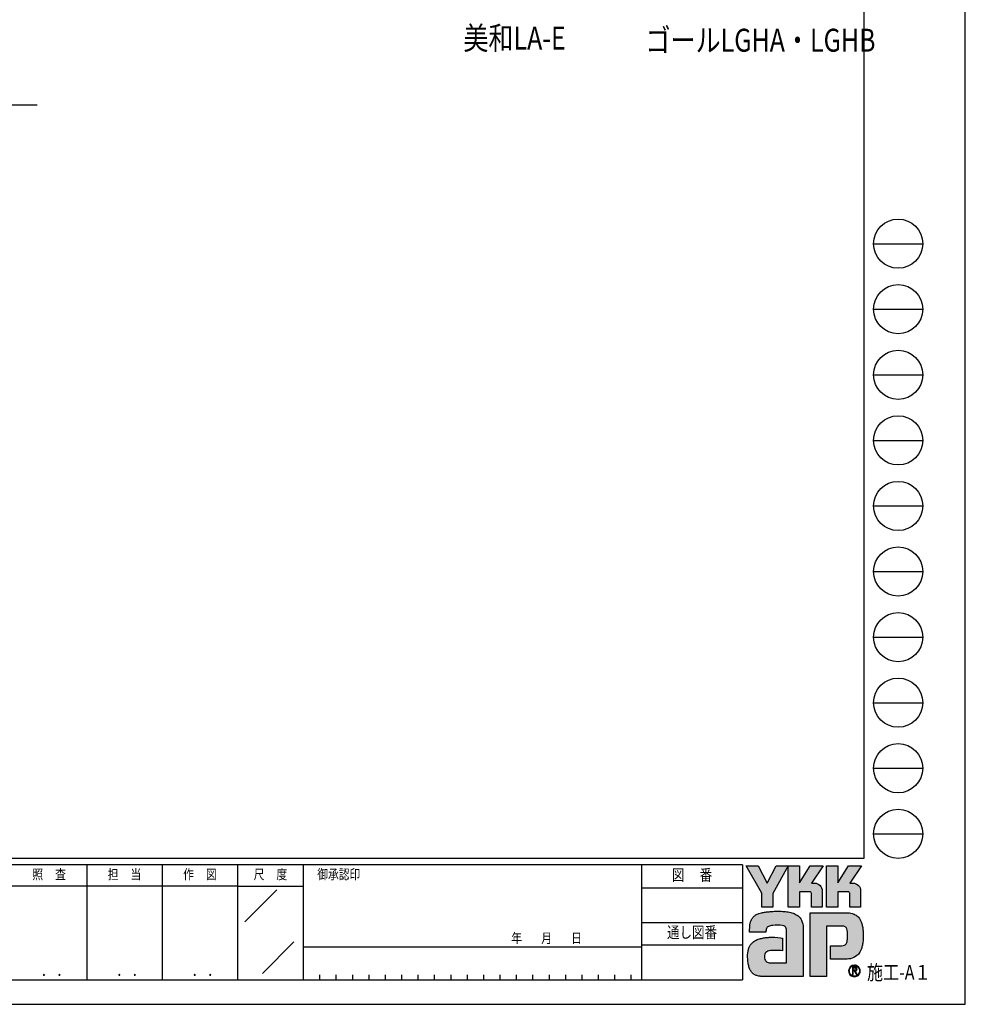
# Model space of a CAD drawing. Units: millimetres. Extents: x 0 to 8410, y 0 to 5940.
# Drawn here: x 5525 to 8410, y 0 to 3003 of the extents above; entities that cross this region are included whole.
import ezdxf
from ezdxf.enums import TextEntityAlignment as Align

# ---------------------------------------------------------------- set-up
doc = ezdxf.new("R2010")
doc.units = ezdxf.units.MM
for name, color, linetype, lineweight in [('USER1', 3, 'Continuous', 13), ('YKK_A1', 4, 'Continuous', 30), ('YKK_ZWAK', 7, 'Continuous', 30)]:
    doc.layers.add(name, color=color, linetype=linetype, lineweight=lineweight)
doc.styles.add('text-b', font='extslim2.shx', dxfattribs={"width": 0.8, "bigfont": 'extfont2.shx'})

msp = doc.modelspace()

# ---------------------------------------------------------------- hatches: boundary and pattern name
at = {"layer": 'YKK_ZWAK', "linetype": 'ByBlock', "lineweight": -2}
h = msp.add_hatch(color=256, dxfattribs=at)
edge = h.paths.add_edge_path()
edge.add_arc((8071.699743638502, 101.8440997120164), 17.60746892393451, 44.93442000000285, 90.08535600000256)
edge.add_arc((8071.701705891414, 101.8103019843931), 17.64126964090813, 90.0915655217743, 179.923629932956)
edge.add_arc((8071.59418968362, 101.7911705073003), 17.53378962344496, 179.8606450800951, 225.1439939985764)
edge.add_arc((8071.678286344507, 101.7892219438158), 17.59182972906836, 224.9453553885787, 269.9844512830166)
edge.add_arc((8071.677208071625, 101.8760827517587), 17.67869027553202, 269.9880223087077, 314.9377721061913)
edge.add_arc((8071.796292280636, 101.7619566767586), 17.51378999492805, 314.9257166602815, 360.2350799932709)
edge.add_arc((8071.839445073835, 101.8980011247144), 17.47060770057977, 359.7894949650353, 405.1328750314317)
edge.add_line((8084.164347772397, 114.2802023384955), (8084.164346675578, 114.2802017152738))
edge = h.paths.add_edge_path(flags=16)
edge.add_arc((8071.643626434605, 101.6256216218994), 15.60539496128136, 224.628219000001, 270.1097310000005, ccw=False)
edge.add_arc((8071.527234358711, 101.767044031254), 15.62297575417259, 179.755127369646, 225.2972179378844, ccw=False)
edge.add_arc((8071.591169523911, 101.8671462026368), 15.68680365113114, 134.8007046283088, 180.1217460165475, ccw=False)
edge.add_arc((8071.636904949433, 101.9561537519442), 15.65616367897303, 89.86602478721397, 135.148996271344, ccw=False)
edge.add_arc((8071.705201628128, 101.8371095170442), 15.77519693816796, 45.03107645709707, 90.11509058956278, ccw=False)
edge.add_arc((8071.715733118291, 101.8320443487986), 15.77134150459539, 0.0064280881064178175, 45.071149570043985, ccw=False)
edge.add_arc((8071.648433335252, 101.8588978974238), 15.83866105162768, 270.09072013900766, 359.9092589945101, ccw=False)
edge.add_line((8071.673511708285, 86.0202566999109), (8071.673513357556, 86.02025527985468))
edge = h.paths.add_edge_path(flags=0)
edge.add_arc((8074.008161172625, 107.4972776171567), 3.352834554276567, -1.6106014017748862, 42.86139266983258, ccw=False)
edge.add_line((8077.359671127938, 107.4030408526595), (8077.220407717986, 106.3316013750323))
edge.add_line((8077.220407717986, 106.3316013750323), (8076.836987703456, 105.4869905901551))
edge.add_line((8076.836987703456, 105.4869905901551), (8076.261348266239, 104.8434290954457))
edge.add_line((8076.261348266239, 104.8434290954456), (8075.546129000876, 104.3751065090581))
edge.add_line((8075.546129000876, 104.3751065090581), (8074.743290281359, 104.0558728388593))
edge.add_line((8074.743290281359, 104.0558728388593), (8073.904452871365, 103.8595780927157))
edge.add_line((8073.904452871365, 103.8595780927157), (8073.082256365459, 103.7610911093565))
edge.add_line((8073.082256365459, 103.7610911093565), (8072.328661137619, 103.7339222863609))
edge.add_line((8072.328661137619, 103.7339222863609), (8070.344318228072, 103.7339222863609))
edge.add_line((8070.344318228072, 103.7339222863609), (8071.345828965752, 102.0304370845339))
edge.add_line((8071.345828965752, 102.0304370845339), (8077.893175697413, 90.7845820260606))
edge.add_line((8077.893175697411, 90.7845820260606), (8080.513948285632, 90.7845820260606))
edge.add_line((8080.513948285632, 90.7845820260606), (8074.200593042018, 101.6093203281014))
edge.add_line((8074.200593042018, 101.6093203281014), (8074.791514942172, 101.7268254875575))
edge.add_line((8074.791514942172, 101.7268254875575), (8075.355268019333, 101.8759144037461))
edge.add_line((8075.355268019333, 101.8759144037461), (8075.890154222059, 102.0562474663797))
edge.add_line((8075.890154222059, 102.0562474663797), (8076.395154719491, 102.2678246754583))
edge.add_line((8076.395154719491, 102.2678246754583), (8076.867892239617, 102.5106460309818))
edge.add_line((8076.867892239617, 102.5106460309818), (8077.307687561856, 102.7847115329504))
edge.add_line((8077.307687561856, 102.7847115329504), (8077.712503024493, 103.0893419607893))
edge.add_line((8077.712503024493, 103.0893419607893), (8078.080300965796, 103.4248769247852))
edge.add_arc((8074.07407098747, 107.2430610076502), 5.534293842026559, 316.3767372757107, 361.6565045120804)
edge.add_line((8079.606052008886, 107.4030432209456), (8079.581718046593, 107.9888995777667))
edge.add_line((8079.581718046593, 107.9888995777667), (8079.508362224506, 108.5536714857887))
edge.add_line((8079.508362224506, 108.5536714857887), (8079.387460962175, 109.0956895045518))
edge.add_line((8079.387460962175, 109.0956895045518), (8079.218674649315, 109.6122367517566))
edge.add_line((8079.218674649315, 109.6122367517566), (8079.003361727073, 110.1019547862531))
edge.add_line((8079.003361727073, 110.1019547862531), (8078.741182585165, 110.5621267257419))
edge.add_line((8078.741182585165, 110.5621267257419), (8078.433495664741, 110.9917337393605))
edge.add_line((8078.433495664741, 110.9917337393605), (8078.080300965796, 111.3880589448095))
edge.add_line((8078.080300965796, 111.3880589448095), (8077.617412144007, 111.7972893411815))
edge.add_line((8077.617412144007, 111.7972893411815), (8077.103242168817, 112.1538801429994))
edge.add_line((8077.103242168817, 112.1538801429994), (8076.540507922516, 112.4578313502632))
edge.add_line((8076.540507922516, 112.4578313502632), (8075.931586677127, 112.7077845218231))
edge.add_line((8075.931586677127, 112.7077845218231), (8075.278516094369, 112.9034000473917))
edge.add_line((8075.278516094369, 112.9034000473917), (8074.583673446257, 113.0436590961068))
edge.add_line((8074.583673446257, 113.0436590961068), (8073.849436004799, 113.1285616679682))
edge.add_line((8073.849436004799, 113.1285616679682), (8073.077501821435, 113.1570889321136))
edge.add_line((8073.077501821435, 113.1570889321137), (8065.498419036512, 113.1570889321137))
edge.add_line((8065.498419036512, 113.1570889321137), (8065.498419036512, 90.85929628929871))
edge.add_line((8065.498419036512, 90.85929628929871), (8067.789090425335, 90.85929628929871))
edge.add_line((8067.789090425335, 90.85929628929871), (8067.789090425335, 110.8827188370905))
edge.add_line((8067.789090425335, 110.8827188370905), (8073.077501821435, 110.8827188370905))
edge.add_line((8073.077501821435, 110.8827188370905), (8073.623595163649, 110.864719491856))
edge.add_line((8073.623595163647, 110.864719491856), (8074.137425528554, 110.8114006767269))
edge.add_line((8074.137425528554, 110.8114006767269), (8074.617634475003, 110.7231020019911))
edge.add_line((8074.617634475003, 110.7231020019911), (8075.062863561844, 110.6005026882233))
edge.add_line((8075.062863561844, 110.6005026882233), (8075.471754347928, 110.4442819559983))
edge.add_line((8075.471754347928, 110.4442819559983), (8075.842948392105, 110.2547794156036))
edge.add_line((8075.842948392105, 110.2547794156036), (8076.174747642939, 110.0323346773269))
edge.add_line((8076.174747642937, 110.0323346773269), (8076.465793659278, 109.7779665720306))
edge = h.paths.add_edge_path()
edge.add_arc((7838.368876751822, 45.94053921110367), 238.0028854164259, 87.51793533789117, 91.66438817798303, ccw=False)
edge.add_arc((7841.460670206267, 112.2238646296812), 171.6479889324786, 81.92630775827178, 87.59083149003902, ccw=False)
edge.add_arc((7850.587459734436, 174.7698156796641), 108.4404435454751, 73.67137372319672, 82.0594330221652, ccw=False)
edge.add_arc((7864.126025734535, 220.0822248061167), 61.14992005635714, 60.605282882355084, 73.90849856205972, ccw=False)
edge.add_arc((7869.668690823146, 231.1354965118695), 48.802827720426, 52.173471518694726, 59.905419987328685, ccw=False)
edge.add_arc((7874.625693885285, 237.5521925872233), 40.69447411929411, 43.55041761169451, 52.14560577150331, ccw=False)
edge.add_arc((7877.356504975943, 240.1913862279744), 36.89689698669203, 34.48659260316282, 43.50182013356101, ccw=False)
edge.add_arc((7877.375560093496, 240.2476320007015), 36.84936070070587, 25.589150532184817, 34.43128324084961, ccw=False)
edge.add_arc((7874.096843978333, 238.7113655055446), 40.47002977378766, 17.43088999214831, 25.545905045019026, ccw=False)
edge.add_line((7912.708448194006, 250.8343737866387), (7914.127321716263, 245.0980628767366))
edge.add_line((7914.127321716263, 245.0980628767366), (7914.93117926665, 238.9572296591455))
edge.add_line((7914.93117926665, 238.9572296591455), (7915.184868151373, 232.4139582509314))
edge.add_line((7915.184868151371, 232.4139582509314), (7915.184868151371, 85))
edge.add_line((7915.184868151371, 84.99999999999999), (7794.552237558145, 85.00000000000014))
edge.add_arc((7794.058422889453, 177.9026929356539), 92.90400533681732, 263.6848746649659, 270.30454692996716, ccw=False)
edge.add_arc((7789.801088644253, 139.9912781939369), 54.75438053932344, 253.691018885623, 263.74909316651605, ccw=False)
edge.add_arc((7784.772394305887, 122.7188653221762), 36.7648515796752, 239.8785013092501, 253.6535482446689, ccw=False)
edge.add_arc((7782.026075571899, 117.7239790843846), 31.0665359442476, 223.6420534782413, 239.6366294170112, ccw=False)
edge.add_arc((7785.335551200498, 120.635134094239), 35.47106877730126, 208.2977657543149, 223.355606159757, ccw=False)
edge.add_arc((7800.00428678726, 128.4420053640282), 52.08776822076726, 196.3102007627962, 208.2099283034402, ccw=False)
edge.add_arc((7833.692694029114, 138.3940807081978), 87.21535973156637, 187.8047148541562, 196.3697110093865, ccw=False)
edge.add_arc((7897.496969579555, 147.3684827548413), 151.6474625896684, 181.9094794174698, 187.8904176513078, ccw=False)
edge.add_arc((7843.132965815566, 146.5129581405301), 97.28984060791893, 174.5558801097798, 182.4727230497099, ccw=False)
edge.add_arc((7813.981852179943, 149.3049198473097), 68.00533601117411, 164.9753667854606, 174.5673877291292, ccw=False)
edge.add_arc((7797.457052887565, 153.7109472093151), 50.90326034781418, 153.891777935297, 164.9434116692619, ccw=False)
edge.add_arc((7789.928072917767, 157.3311678257037), 42.54940654405517, 142.0468818398376, 153.8077060405064, ccw=False)
edge.add_arc((7788.474955217282, 158.3719693887292), 40.76355778361719, 130.6022050713186, 141.944269337734, ccw=False)
edge.add_arc((7790.875174335808, 155.4865749053497), 44.51638816741004, 120.6072426230107, 130.5308147201121, ccw=False)
edge.add_arc((7795.615211250198, 147.426601044808), 53.86682392469975, 112.58837614452091, 120.5816154340441, ccw=False)
edge.add_arc((7801.993383188077, 132.1012129153205), 70.46648038479611, 106.6130308198974, 112.5902350136696, ccw=False)
edge.add_arc((7812.024133998486, 98.38632810638573), 105.6418826424866, 99.87193010640078, 106.59824860692831, ccw=False)
edge.add_arc((7817.643801544191, 66.72750844184088), 137.7954590034383, 94.78469170294778, 99.9171141639502, ccw=False)
edge.add_arc((7820.379478287979, 35.22933319151606), 169.4120848001592, 90.80098592879739, 94.81811646898808, ccw=False)
edge.add_arc((7820.795441206618, 11.7744954196069), 192.8704656492179, 87.57779436069058, 90.82713927416393, ccw=False)
edge.add_line((7828.946701035109, 204.4726362589897), (7838.40747241711, 203.8483181430207))
edge.add_line((7838.40747241711, 203.8483181430207), (7845.844937712167, 203.0145748873418))
edge.add_line((7845.844937712167, 203.0145748873418), (7850.710194690114, 202.2334712262169))
edge.add_line((7850.710194690114, 202.2334712262169), (7852.453753905859, 201.7671863015542))
edge.add_line((7852.453753905859, 201.7671863015542), (7852.453753905859, 163.5274075454684))
edge.add_line((7852.453753905859, 163.5274075454684), (7846.922181543944, 164.1111976295873))
edge.add_line((7846.922181543944, 164.1111976295873), (7840.855722979305, 164.4396007775472))
edge.add_line((7840.855722979305, 164.4396007775472), (7834.646288483651, 164.5666150250518))
edge.add_line((7834.646288483651, 164.5666150250518), (7828.686467549268, 164.5475968489549))
edge.add_line((7828.686467549268, 164.5475968489549), (7823.368170447868, 164.4375631158225))
edge.add_line((7823.368170447868, 164.4375631158225), (7819.083647061455, 164.290851471646))
edge.add_line((7819.083647061455, 164.290851471646), (7816.225147272027, 164.1624787829915))
edge.add_line((7816.225147272027, 164.1624787829915), (7815.185260571867, 164.1078015267128))
edge.add_line((7815.185260571867, 164.1078015267128), (7810.862021612686, 163.3178679981145))
edge.add_line((7810.862021612686, 163.3178679981145), (7807.134119487392, 162.0806677209501))
edge.add_line((7807.134119487392, 162.0806677209501), (7804.002233416571, 160.3877104380339))
edge.add_line((7804.002233416572, 160.3877104380339), (7801.466703010504, 158.2311851127544))
edge.add_line((7801.466703010504, 158.2311851127544), (7799.526849048614, 155.602941098213))
edge.add_line((7799.526849048614, 155.602941098213), (7798.183350751479, 152.4955069680858))
edge.add_line((7798.183350751479, 152.4955069680858), (7797.435868508812, 148.9003924651869))
edge.add_line((7797.435868508812, 148.9003924651869), (7797.285081541187, 144.8097865529048))
edge.add_line((7797.285081541187, 144.8097865529048), (7797.762233995048, 140.3113086854006))
edge.add_line((7797.762233995048, 140.3113086854006), (7798.717897343919, 136.5925760378713))
edge.add_line((7798.717897343919, 136.5925760378713), (7800.092639787497, 133.5826100602411))
edge.add_line((7800.092639787497, 133.5826100602411), (7801.827029525482, 131.2104322024336))
edge.add_line((7801.827029525482, 131.2104322024336), (7803.860615926706, 129.4050639143729))
edge.add_line((7803.860615926706, 129.4050639143729), (7806.133967190865, 128.0948474254078))
edge.add_line((7806.133967190865, 128.0948474254078), (7808.587311907376, 127.2094834060371))
edge.add_line((7808.587311907376, 127.2094834060371), (7811.16053905535, 126.6773140856098))
edge.add_line((7811.16053905535, 126.6773140856098), (7864.26234321063, 126.6773140856098))
edge.add_line((7864.26234321063, 126.6773140856098), (7864.26234321063, 224.9262306333311))
edge.add_line((7864.26234321063, 224.9262306333311), (7864.277625673564, 226.874235242119))
edge.add_line((7864.277625673564, 226.874235242119), (7864.176082197619, 228.7784301238264))
edge.add_line((7864.176082197619, 228.7784301238264), (7863.926808246634, 230.6133445068949))
edge.add_line((7863.926808246634, 230.6133445068949), (7863.499238894738, 232.3538472300534))
edge.add_line((7863.499238894738, 232.3538472300534), (7862.862469605779, 233.9754863526062))
edge.add_line((7862.862469605779, 233.9754863526063), (7861.985595843595, 235.4527911029946))
edge.add_line((7861.985595843595, 235.4527911029945), (7860.837373461741, 236.7613095405225))
edge.add_line((7860.837373461741, 236.7613095405225), (7859.387577144636, 237.8755708936314))
edge.add_line((7859.387577144636, 237.8755708936314), (7856.273350808759, 239.0981679284355))
edge.add_line((7856.273350808759, 239.0981679284355), (7851.293984774234, 240.1339793051446))
edge.add_line((7851.293984774234, 240.1339793051446), (7844.941234737275, 240.8981024518972))
edge.add_line((7844.941234737275, 240.8981024518972), (7837.707196004396, 241.3059744071193))
edge.add_line((7837.707196004396, 241.3059744071193), (7830.083624271818, 241.2733718195245))
edge.add_line((7830.083624271818, 241.2733718195245), (7822.562614846018, 240.7160713378227))
edge.add_arc((7829.565690495147, 178.0063475130001), 63.09954461589194, 96.37207465332192, 102.7534079932569)
edge.add_arc((7822.990235967668, 206.3711453916138), 33.98329973755922, 102.4978957058443, 112.8463169705322)
edge.add_line((7809.795856942372, 237.688441302813), (7807.472710943978, 236.379927187721))
edge.add_line((7807.472710943978, 236.379927187721), (7805.658852398729, 234.7820607852895))
edge.add_line((7805.658852398729, 234.7820607852895), (7804.287845668316, 232.9165814763508))
edge.add_line((7804.287845668316, 232.9165814763509), (7803.292108305523, 230.8048847090142))
edge.add_line((7803.292108305523, 230.8048847090142), (7802.605416304309, 228.4690451519634))
edge.add_line((7802.605416304309, 228.4690451519634), (7802.160866438042, 225.9307978635951))
edge.add_line((7802.160866438042, 225.9307978635951), (7801.890876259521, 223.2111986817309))
edge.add_line((7801.890876259523, 223.2111986817309), (7801.729221762697, 220.3326618853421))
edge.add_line((7801.729221762697, 220.3326618853421), (7751.744360825594, 220.2110814024366))
edge.add_line((7751.744360825594, 220.2110814024366), (7751.890053638907, 227.0474364887161))
edge.add_line((7751.890053638907, 227.0474364887161), (7752.16785485404, 234.7280627495847))
edge.add_arc((7842.80465831312, 229.5415451119436), 90.78507645249685, 171.5562215410652, 176.7249302595971, ccw=False)
edge.add_arc((7812.041073761822, 234.1331907221142), 59.68072909591978, 163.4838524863008, 171.5798233267276, ccw=False)
edge.add_arc((7796.605315999327, 238.7123013346301), 43.58008109155185, 152.2125045740734, 163.4864976584933, ccw=False)
edge.add_arc((7789.936601289025, 242.1607316588866), 36.07279508920197, 138.0385215069419, 152.1201504079557, ccw=False)
edge.add_arc((7789.93141676638, 241.9920314080752), 36.18196773988792, 122.60462867217839, 137.8343845030835, ccw=False)
edge.add_arc((7794.715303347275, 234.2540974358622), 45.27843077987834, 108.37420791968111, 122.42808991687619, ccw=False)
edge.add_arc((7802.292706793274, 207.3077861530989), 73.25111805342314, 100.9315937394664, 107.3549899713762, ccw=False)
edge.add_arc((7827.053177233485, 87.18251487375372), 195.8981124193156, 97.86054447666339, 101.37937906247248, ccw=False)
edge.add_arc((7838.677903115434, 6.418804497566924), 277.493180782217, 94.9020122383061, 97.95760039022957, ccw=False)
edge.add_arc((7839.469601618433, -0.0454555164845516), 284.0015470024212, 91.61689723320711, 94.94970856324022, ccw=False)
edge = h.paths.add_edge_path()
edge.add_arc((8018.405261283088, 194.883069952641), 78.97424249131821, 339.22498221091587, 347.3145741352372, ccw=False)
edge.add_arc((8055.359695399588, 180.5741956625366), 39.34815393326459, 326.2325061058077, 339.6193101912123, ccw=False)
edge.add_arc((8040.41317508305, 191.7134972569405), 57.97251228366087, 318.6736738685102, 325.2911172618525, ccw=False)
edge.add_arc((8046.228464891919, 186.6130329392992), 50.23738334831035, 311.5703269329227, 318.6624294560623, ccw=False)
edge.add_line((8079.562920186844, 149.0283448885021), (8074.949773336124, 145.4428201287032))
edge.add_line((8074.949773336122, 145.4428201287032), (8070.144287768767, 142.6240547429049))
edge.add_line((8070.144287768767, 142.6240547429049), (8065.182921079474, 140.5205086224669))
edge.add_line((8065.182921079474, 140.5205086224669), (8060.100992738141, 139.0812402242726))
edge.add_line((8060.100992738141, 139.0812402242726), (8054.93484104552, 138.2553080052048))
edge.add_line((8054.93484104552, 138.2553080052049), (8049.719785471504, 137.9910912015723))
edge.add_line((8049.719785471504, 137.9910912015723), (7998.359502870243, 137.9910912015723))
edge.add_line((7998.359502870243, 137.9910912015723), (7998.359502870243, 178.3371329603955))
edge.add_line((7998.359502870243, 178.3371329603955), (8027.321468183606, 178.3371329603955))
edge.add_line((8027.321468183606, 178.3371329603955), (8032.661500343398, 178.4115076133461))
edge.add_line((8032.661500343398, 178.4115076133461), (8037.356612567334, 178.8662457882358))
edge.add_line((8037.356612567334, 178.8662457882358), (8041.386088627874, 180.0480895885457))
edge.add_arc((8036.718938899856, 190.5718195454982), 11.51221867367882, 293.9167198020605, 314.0937636770703)
edge.add_arc((8035.14967874538, 191.9571009498386), 13.60005442076926, 314.7809858171797, 333.9292818603019)
edge.add_arc((8025.049206803718, 196.8614928300238), 24.82823217337466, 334.0067642612879, 347.3498910530277)
edge.add_arc((7997.496686258596, 203.2419818709085), 53.10958379585995, 347.1430841970991, 355.4000769567)
edge.add_arc((7937.20279214902, 208.4236389825372), 113.6253047071514, 355.2339044354762, 360.2919344246406)
edge.add_line((8050.826621932722, 209.0025820514527), (8050.764087105396, 215.3682387034624))
edge.add_line((8050.764087105396, 215.3682387034625), (8050.46047550842, 221.1022187966937))
edge.add_line((8050.46047550842, 221.1022187966937), (8049.742199750473, 226.1376205286494))
edge.add_line((8049.742199750473, 226.1376205286495), (8048.436737805533, 230.4072010624174))
edge.add_arc((8035.712261590049, 225.0960617153186), 13.78841891308454, 22.65543833575849, 39.38165319252862)
edge.add_arc((8037.652317905697, 226.5794060510672), 11.34803507427674, 39.80779662169854, 59.7537818176739)
edge.add_arc((8036.270352580341, 223.9835565113691), 14.28708048026977, 60.2099075952312, 77.92418213913811)
edge.add_arc((8034.141625470493, 213.9894069733661), 24.505419612029, 77.94572257653994, 90.63794058773097)
edge.add_line((8033.868783754716, 238.4933076375409), (7986.193983153369, 238.4933220064949))
edge.add_line((7986.193983153369, 238.4933220064949), (7986.193983153369, 85))
edge.add_line((7986.193983153369, 84.99999999999999), (7936.230178054086, 84.99999999999999))
edge.add_line((7936.230178054086, 84.99999999999999), (7936.230178054086, 279.2085201477715))
edge.add_line((7936.230178054086, 279.2085201477715), (8052.352444419783, 279.2085201477714))
edge.add_arc((8050.454723589988, 225.786903213103), 53.45531311537044, 78.73197638228362, 87.96551099663083, ccw=False)
edge.add_arc((8052.022233452078, 233.8022746385592), 45.28816670859781, 69.0303397675134, 78.69541395760581, ccw=False)
edge.add_arc((8053.483492731583, 237.6989413418757), 41.12664093330893, 59.394837104650776, 68.98849810507397, ccw=False)
edge.add_arc((8054.158936947387, 238.8861267011587), 39.76096028450432, 50.30120407773393, 59.36159834971329, ccw=False)
edge.add_arc((8053.912824660229, 238.6068789112342), 40.13302329272998, 42.05209438652213, 50.28551138205171, ccw=False)
edge.add_line((8083.713044558317, 265.4882191427113), (8086.971977511698, 261.3755839540037))
edge.add_line((8086.971977511696, 261.3755839540036), (8089.413096257856, 257.3909364514046))
edge.add_line((8089.413096257856, 257.3909364514046), (8091.116241849396, 253.7849544193049))
edge.add_arc((8034.092212487049, 227.188326936123), 62.92154256053492, 14.762666767432506, 25.004857483356886, ccw=False)
edge.add_arc((7995.50184749945, 216.670452798219), 102.9186976224796, 7.913901303101682, 14.950413391766176, ccw=False)
edge.add_arc((7956.956433847469, 211.0657829903963), 141.8688964173969, 2.5437612488565833, 8.012513468652287, ccw=False)
edge.add_arc((7934.862735084708, 209.9038021642562), 163.9924949756645, -2.235807907604226, 2.606741948428123, ccw=False)
edge.add_arc((7941.169609556879, 209.4982064780563), 157.6746789249186, 352.8936963416039, 357.82205712252266, ccw=False)
edge.add_arc((7974.149699389336, 205.2072843256961), 124.4172256635881, 347.15165836895227, 352.9756549716377, ccw=False)
edge = h.paths.add_edge_path()
edge.add_arc((7949.81593663647, 344.8108816871174), 24.97748057372806, 78.2679820538109, 90.11215451062168, ccw=False)
edge.add_arc((7950.173950484039, 346.6288963641474), 23.12465678617571, 66.19963222081822, 78.22058292401289, ccw=False)
edge.add_line((7959.505932772801, 367.7869647552047), (7963.549108796785, 365.4776410295685))
edge.add_line((7963.549108796785, 365.4776410295685), (7966.972720104523, 362.4663166107885))
edge.add_line((7966.972720104523, 362.4663166107885), (7969.72526148427, 358.8813904165129))
edge.add_line((7969.72526148427, 358.8813904165129), (7971.755451782621, 354.8505559148211))
edge.add_line((7971.755451782621, 354.8505559148211), (7973.010991015306, 350.5025254046553))
edge.add_line((7973.010991015306, 350.5025254046553), (7973.441277249498, 345.9649923540949))
edge.add_line((7973.441277249498, 345.9649923540949), (7973.441277249498, 295.7817990091225))
edge.add_line((7973.441277249498, 295.7817990091225), (7940.410441082256, 295.7817990091225))
edge.add_line((7940.410441082256, 295.7817990091225), (7940.410441082254, 338.5903549622138))
edge.add_arc((7935.724277553678, 338.7066687690901), 4.687606800725923, 358.5781712163345, 452.1682981404213)
edge.add_line((7935.546922375816, 343.390919259734), (7903.769547559464, 343.3910859855446))
edge.add_line((7903.769547559464, 343.3910859855446), (7903.769547559464, 295.9033794920281))
edge.add_line((7903.769547559464, 295.9033794920281), (7869.9141376143, 295.9033794920281))
edge.add_line((7869.914137614298, 295.9033794920281), (7869.914137614298, 422.0000000000002))
edge.add_line((7869.914137614298, 422.0000000000002), (7903.769547559463, 422.0000000000002))
edge.add_line((7903.769547559464, 422.0000000000002), (7903.769547559464, 370.41523499874))
edge.add_line((7903.769547559464, 370.41523499874), (7937.06901546408, 422.0000000000002))
edge.add_line((7937.06901546408, 422.0000000000002), (7976.838738565105, 422.0000000000002))
edge.add_line((7976.838738565106, 422.0000000000002), (7941.159281766072, 369.7883144081154))
edge.add_line((7941.159281766072, 369.7883144081154), (7942.423990476518, 369.7883144081154))
edge.add_line((7942.423990476518, 369.7883144081154), (7943.819449147634, 369.7883144081154))
edge.add_line((7943.819449147634, 369.7883144081154), (7945.252604560653, 369.7883144081154))
edge.add_line((7945.252604560653, 369.7883144081154), (7946.632101548257, 369.7883144081154))
edge.add_line((7946.632101548257, 369.7883144081154), (7947.865226501973, 369.7883144081154))
edge.add_line((7947.865226501973, 369.7883144081154), (7948.860284644187, 369.7883144081154))
edge.add_line((7948.860284644187, 369.7883144081154), (7949.524901976719, 369.7883144081154))
edge.add_line((7949.52490197672, 369.7883144081154), (7949.767044111662, 369.7883144081154))
h.paths.add_polyline_path([(7741.019807558352, 422.0000000000002), (7777.83118544544, 422.0000000000002), (7805.471387520062, 369.9003858029723), (7833.038912993172, 422.0000000000002), (7869.876440872393, 422.0000000000002), (7822.671629748316, 338.0099609809694), (7822.671629748316, 295.866022360409), (7789.097077510874, 295.866022360409), (7789.097077510874, 339.1425612896004)])
edge = h.paths.add_edge_path()
edge.add_arc((8066.77882280524, 344.7662993813761), 25.02205969309314, 78.2785069830033, 90.10825959996419, ccw=False)
edge.add_arc((8067.123752393909, 346.5210653864041), 23.2338199313337, 66.2482987955567, 78.2322632326792, ccw=False)
edge.add_line((8076.481727887275, 367.786969629281), (8080.536702174893, 365.4776410295685))
edge.add_line((8080.536702174893, 365.4776410295685), (8083.974237504412, 362.4663166107885))
edge.add_line((8083.974237504412, 362.4663166107885), (8086.740363295657, 358.8813904165129))
edge.add_line((8086.740363295659, 358.8813904165129), (8088.782439954069, 354.8505559148211))
edge.add_line((8088.782439954069, 354.8505559148211), (8090.046809054227, 350.5025254046553))
edge.add_line((8090.046809054228, 350.5025254046553), (8090.479812170722, 345.9649923540949))
edge.add_line((8090.479812170722, 345.9649923540949), (8090.479812170722, 295.8660223604091))
edge.add_line((8090.479812170722, 295.866022360409), (8057.373922129952, 295.866022360409))
edge.add_line((8057.373922129952, 295.866022360409), (8057.373922129951, 338.5903549622137))
edge.add_arc((8052.709680666508, 338.728834791916), 4.66629672144151, 358.299406285005, 452.4345457850627)
edge.add_line((8052.511465458221, 343.3909197143235), (8020.769706518206, 343.3910859855447))
edge.add_line((8020.769706518206, 343.3910859855446), (8020.769706518206, 295.866022360409))
edge.add_line((8020.769706518206, 295.866022360409), (7986.895957617521, 295.866022360409))
edge.add_line((7986.895957617519, 295.866022360409), (7986.895957617519, 422))
edge.add_line((7986.895957617519, 422.0000000000002), (8020.769706518203, 422.0000000000002))
edge.add_line((8020.769706518206, 422.0000000000002), (8020.769706518206, 370.41523499874))
edge.add_line((8020.769706518206, 370.41523499874), (8054.032496511776, 422.0000000000002))
edge.add_line((8054.032496511775, 422.0000000000002), (8093.802559223091, 422.0000000000002))
edge.add_line((8093.802559223091, 422.0000000000002), (8058.12276281377, 369.7883144081154))
edge.add_line((8058.12276281377, 369.7883144081154), (8059.401055935714, 369.7883144081154))
edge.add_line((8059.401055935714, 369.7883144081154), (8060.802627592002, 369.7883144081154))
edge.add_line((8060.802627592002, 369.7883144081154), (8062.236801835887, 369.7883144081154))
edge.add_line((8062.236801835887, 369.7883144081154), (8063.613581941187, 369.7883144081154))
edge.add_line((8063.61358194119, 369.7883144081154), (8064.841612740594, 369.7883144081154))
edge.add_line((8064.841612740594, 369.7883144081154), (8065.831237118208, 369.7883144081154))
edge.add_line((8065.831237118208, 369.7883144081154), (8066.491439517004, 369.7883144081154))
edge.add_line((8066.491439517004, 369.7883144081154), (8066.731543990226, 369.7883144081154))

# ---------------------------------------------------------------- linework, layer by layer
at = {"layer": 'YKK_A1'}
msp.add_line((5578.019817553695, 2742.329630752839), (2604.548853842354, 2742.32963075312), dxfattribs=at)
at = {"layer": 'YKK_ZWAK'}
for p, q in [((8410, 0), (8410, 5940)), ((8100.019807558352, 5745), (8100.019807558355, 445)), ((8130.019807558353, 2320), (8280.01980755835, 2320)), ((8130.019807558353, 2120), (8280.01980755835, 2120)), ((8130.019807558353, 1920), (8280.01980755835, 1920)), ((8130.019807558353, 1720), (8280.01980755835, 1720)), ((8130.019807558353, 1520), (8280.01980755835, 1520)), ((8130.019807558353, 1320), (8280.01980755835, 1320)), ((8130.019807558353, 1120), (8280.01980755835, 1120)), ((8130.019807558353, 920), (8280.01980755835, 920)), ((8130.019807558353, 720), (8280.01980755835, 720)), ((8130.019807558353, 520), (8280.01980755835, 520)), ((8100.019807558352, 445), (300.0198075583521, 445)), ((6190.019807558353, 425), (5500.019807558352, 425)), ((5730.019807558353, 425), (5730.019807558353, 75)), ((5960.019807558352, 425), (5960.019807558352, 75)), ((6190.019807558353, 425), (6190.019807558353, 75)), ((6390.019807558353, 425), (6190.019807558353, 425)), ((7422.519807558352, 425), (6390.019807558353, 425)), ((6390.019807558353, 425), (6390.019807558353, 75)), ((7422.519807558352, 425), (7422.519807558352, 75)), ((7730.019807558353, 425), (7422.519807558352, 425)), ((7730.019807558353, 425), (7730.019807558353, 75)), ((6190.019807558353, 360), (5500.019807558351, 360)), ((6190.019807558353, 360), (6390.019807558353, 360)), ((6212.104568374506, 251.7087960543256), (6310.037283715415, 349.6415113952344)), ((7422.519807558352, 355), (7730.019807558353, 355)), ((7422.519807558352, 250), (7730.019807558353, 250)), ((6265.671752674123, 94.01154682397419), (6361.891946217729, 190.2317403675806)), ((6390.019807558353, 175), (7422.519807558352, 175)), ((7730.019807558353, 180), (7422.519807558352, 180)), ((5500.019807558352, 75), (6190.019807558353, 75)), ((6190.019807558353, 75), (6390.019807558353, 75)), ((6390.019807558353, 75), (7422.519807558352, 75)), ((6440.019807558352, 90), (6440.019807558352, 75)), ((6490.019807558351, 90), (6490.019807558351, 75)), ((6540.019807558351, 90), (6540.019807558351, 75)), ((6590.019807558352, 90), (6590.019807558352, 75)), ((6640.019807558352, 90), (6640.019807558352, 75)), ((6690.019807558352, 90), (6690.019807558352, 75)), ((6740.019807558351, 90), (6740.019807558351, 75)), ((6790.019807558351, 90), (6790.019807558351, 75)), ((6840.019807558352, 90), (6840.019807558352, 75)), ((6890.019807558352, 90), (6890.019807558352, 75)), ((6940.019807558352, 90), (6940.019807558352, 75)), ((6990.019807558351, 90), (6990.019807558351, 75)), ((7040.019807558351, 90), (7040.019807558351, 75)), ((7090.019807558352, 90), (7090.019807558352, 75)), ((7140.019807558352, 90), (7140.019807558352, 75)), ((7190.019807558352, 90), (7190.019807558352, 75)), ((7240.019807558351, 90), (7240.019807558351, 75)), ((7290.019807558351, 90), (7290.019807558351, 75)), ((7340.019807558352, 90), (7340.019807558352, 75)), ((7390.019807558352, 90), (7390.019807558352, 75)), ((7422.519807558352, 75), (7730.019807558353, 75)), ((0, 0), (8410, 0))]:
    msp.add_line(p, q, dxfattribs=at)
at = {"layer": 'YKK_ZWAK', "linetype": 'ByBlock', "lineweight": -2}
msp.add_lwpolyline([(7741.019807558352, 422.0000000000002), (7777.83118544544, 422.0000000000002), (7805.471387520062, 369.9003858029724), (7833.038912993172, 422.0000000000002), (7869.876440872393, 422.0000000000002), (7822.671629748316, 338.0099609809695), (7822.671629748316, 295.8660223604091), (7789.097077510874, 295.8660223604091), (7789.097077510874, 339.1425612896005)], close=True, dxfattribs=at)
for points in [[(7949.767044111662, 369.7883144081154, -0.0517260100804869), (7954.894719449987, 369.2665661172065, -0.0524994454876206), (7959.505932772801, 367.7869647552047), (7963.549108796785, 365.4776410295686), (7966.972720104523, 362.4663166107885), (7969.72526148427, 358.8813904165129), (7971.755451782621, 354.8505559148211), (7973.010991015306, 350.5025254046553), (7973.441277249498, 345.9649923540949), (7973.441277249498, 295.7817990091226), (7940.410441082256, 295.7817990091226), (7940.410441082254, 338.5903549622138, 0.432687496610367), (7935.546922375816, 343.390919259734), (7903.769547559464, 343.3910859855447), (7903.769547559464, 295.9033794920282), (7869.914137614298, 295.9033794920282), (7869.914137614298, 422.0000000000002), (7903.769547559464, 422.0000000000002), (7903.769547559464, 370.41523499874), (7937.06901546408, 422.0000000000002), (7976.838738565106, 422.0000000000002), (7941.159281766072, 369.7883144081154), (7942.423990476518, 369.7883144081154), (7943.819449147634, 369.7883144081154), (7945.252604560653, 369.7883144081154), (7946.632101548257, 369.7883144081154), (7947.865226501973, 369.7883144081154), (7948.860284644187, 369.7883144081154), (7949.52490197672, 369.7883144081154)], [(8066.731543990226, 369.7883144081154, -0.051662923521697), (8071.862169607914, 369.266565840508, -0.052337619024468), (8076.481727887275, 367.786969629281), (8080.536702174893, 365.4776410295686), (8083.974237504412, 362.4663166107885), (8086.740363295659, 358.8813904165129), (8088.782439954069, 354.8505559148211), (8090.046809054228, 350.5025254046553), (8090.479812170722, 345.9649923540949), (8090.479812170722, 295.8660223604091), (8057.373922129952, 295.8660223604091), (8057.373922129952, 338.5903549622138, 0.4355136938325048), (8052.511465458221, 343.3909197143236), (8020.769706518206, 343.3910859855447), (8020.769706518206, 295.8660223604091), (7986.895957617519, 295.8660223604091), (7986.895957617519, 422.0000000000002), (8020.769706518206, 422.0000000000002), (8020.769706518206, 370.41523499874), (8054.032496511775, 422.0000000000002), (8093.802559223091, 422.0000000000002), (8058.12276281377, 369.7883144081154), (8059.401055935714, 369.7883144081154), (8060.802627592002, 369.7883144081154), (8062.236801835887, 369.7883144081154), (8063.61358194119, 369.7883144081154), (8064.841612740594, 369.7883144081154), (8065.831237118208, 369.7883144081154), (8066.491439517004, 369.7883144081154)], [(7831.456090462435, 283.8430126161981, -0.0180942879063277), (7848.675984997541, 283.7201367087767, -0.024721181581454), (7865.568053653203, 282.1705214603078, -0.0366161642978948), (7881.075079931754, 278.8363079384282, -0.0581115096325855), (7894.139838776047, 273.3596473189223, -0.0337497950622461), (7899.598139437623, 269.6834419712963, -0.0375211763668324), (7904.119761575285, 265.5903843075101, -0.0393566523854136), (7907.76909357629, 261.08290273283, -0.0386002362161858), (7910.610526543617, 256.1634225594555, -0.0354232381635762), (7912.708448194006, 250.8343737866387), (7914.127321716263, 245.0980628767366), (7914.93117926665, 238.9572296591456), (7915.184868151371, 232.4139582509314), (7915.184868151371, 85), (7794.552237558145, 85.00000000000017, -0.0288918040959043), (7783.839288891889, 85.5624335253447, -0.0439148256206971), (7774.425119279202, 87.44014353130551, -0.0601774642462495), (7766.32249300947, 90.91862233838816, -0.0699030293254474), (7759.54429514229, 96.28338197772814, -0.0657969275874251), (7754.103422705893, 103.8199365069224, -0.0519690664885366), (7750.012774769364, 113.8138023170113, -0.037389254081128), (7747.285239032617, 126.5504877510365, -0.0261026920733818), (7745.933714272634, 142.3155083185956, -0.034557490484889), (7746.281979974417, 155.7433225488833, -0.0418775417324693), (7748.301315114925, 166.934235683248, -0.0482592614009314), (7751.747735504324, 176.1118449233701, -0.05136136850738901), (7756.377259523688, 183.4997542958769, -0.0495295333776397), (7761.945891670127, 189.3215482306046, -0.0433268324194203), (7768.209645683384, 193.8008363020898, -0.0348912343847105), (7774.924532228293, 197.1612018911719, -0.0260863881558032), (7781.846571661681, 199.626251553893, -0.0293575308065985), (7793.912206904053, 202.4640176713203, -0.0223981620624572), (7806.150062221684, 204.042775176296, -0.0175298338817346), (7818.011201299921, 204.6248636533444, -0.014178891883078), (7828.946701035109, 204.4726362589897), (7838.40747241711, 203.8483181430207), (7845.844937712167, 203.0145748873418), (7850.710194690114, 202.2334712262169), (7852.453753905859, 201.7671863015542), (7852.453753905859, 163.5274075454684), (7846.922181543944, 164.1111976295873), (7840.855722979305, 164.4396007775472), (7834.646288483651, 164.5666150250518), (7828.686467549268, 164.5475968489549), (7823.368170447868, 164.4375631158226), (7819.083647061455, 164.290851471646), (7816.225147272027, 164.1624787829916), (7815.185260571867, 164.1078015267128), (7810.862021612686, 163.3178679981145), (7807.134119487392, 162.0806677209502), (7804.002233416572, 160.3877104380339), (7801.466703010504, 158.2311851127544), (7799.526849048614, 155.602941098213), (7798.183350751479, 152.4955069680859), (7797.435868508812, 148.9003924651869), (7797.285081541187, 144.8097865529048), (7797.762233995048, 140.3113086854006), (7798.717897343919, 136.5925760378714), (7800.092639787497, 133.5826100602411), (7801.827029525482, 131.2104322024337), (7803.860615926706, 129.4050639143729), (7806.133967190865, 128.0948474254078), (7808.587311907376, 127.2094834060371), (7811.16053905535, 126.6773140856099), (7864.26234321063, 126.6773140856099), (7864.26234321063, 224.9262306333311), (7864.277625673564, 226.874235242119), (7864.176082197619, 228.7784301238265), (7863.926808246634, 230.613344506895), (7863.499238894738, 232.3538472300535), (7862.862469605779, 233.9754863526063), (7861.985595843595, 235.4527911029946), (7860.837373461741, 236.7613095405225), (7859.387577144636, 237.8755708936314), (7856.273350808759, 239.0981679284355), (7851.293984774234, 240.1339793051446), (7844.941234737275, 240.8981024518972), (7837.707196004396, 241.3059744071193), (7830.083624271818, 241.2733718195245), (7822.562614846018, 240.7160713378228, 0.0278510171638468), (7815.636122212078, 239.549175350046, 0.0451842178209498), (7809.795856942372, 237.688441302813), (7807.472710943978, 236.3799271877211), (7805.658852398729, 234.7820607852895), (7804.287845668316, 232.9165814763509), (7803.292108305523, 230.8048847090142), (7802.605416304309, 228.4690451519634), (7802.160866438042, 225.9307978635952), (7801.890876259523, 223.2111986817309), (7801.729221762697, 220.3326618853421), (7751.744360825594, 220.2110814024366), (7751.890053638907, 227.0474364887161), (7752.16785485404, 234.7280627495847, -0.0225565707222758), (7753.003653475501, 242.8723229076879, -0.0353400380862284), (7754.822792226623, 251.0995599147055, -0.0492317925525791), (7758.050770399233, 259.0290550496423, -0.0615201336222398), (7763.113068101564, 266.2801141735521, -0.0665503349233684), (7770.435167195443, 272.472041942817, -0.0613986076075888), (7780.442552085491, 277.2241435762548, -0.0280346944577528), (7788.401593253531, 279.2297109097582, -0.0153550189529216), (7800.261677272515, 281.2399444643061, -0.0133333084937711), (7814.965579441852, 282.8969972843245, -0.0145431579434434)], [(8095.451776784255, 177.5404800017163, -0.0353121700799632), (8092.244631848293, 166.870959507126, -0.0584774722804379), (8088.069813540453, 158.7035443424085, -0.0288820706933246), (8083.948259180074, 153.4315350143335, -0.0309550164657821), (8079.562920186844, 149.0283448885021), (8074.949773336122, 145.4428201287033), (8070.144287768767, 142.6240547429049), (8065.182921079474, 140.520508622467), (8060.100992738141, 139.0812402242726), (8054.93484104552, 138.2553080052049), (8049.719785471504, 137.9910912015723), (7998.359502870243, 137.9910912015723), (7998.359502870243, 178.3371329603956), (8027.321468183606, 178.3371329603956), (8032.661500343398, 178.4115076133462), (8037.356612567334, 178.8662457882358), (8041.386088627874, 180.0480895885457, 0.0882671288460553), (8044.729539303487, 182.3037206126133, 0.083745158605346), (8047.365958853612, 185.9801468287928, 0.0582862445597222), (8049.274748738, 191.4241928709194, 0.0360435238119385), (8050.435203350774, 198.9827214831759, 0.0220734031753504), (8050.826621932722, 209.0025820514528), (8050.764087105396, 215.3682387034625), (8050.46047550842, 221.1022187966938), (8049.742199750473, 226.1376205286495), (8048.436737805533, 230.4072010624174, 0.0731117326214678), (8046.369837738144, 233.8445796909658, 0.0872511803861705), (8043.368515616435, 236.3826189824891, 0.0774473946688399), (8039.259293582813, 237.9544870578084, 0.0554369345174518), (8033.868783754716, 238.4933076375409), (7986.193983153369, 238.4933220064949), (7986.193983153369, 85), (7936.230178054086, 85), (7936.230178054086, 279.2085201477715), (8052.352444419786, 279.2085201477714, -0.0403107082291994), (8060.899829733997, 278.2118043374991, -0.0421968599351876), (8068.229670063171, 276.0910088632102, -0.0418847103820418), (8074.421845997924, 273.0964830213665, -0.0395540362689687), (8079.556315869087, 269.4787255880377, -0.0359405218764401), (8083.713044558317, 265.4882191427113), (8086.971977511696, 261.3755839540037), (8089.413096257856, 257.3909364514046), (8091.116241849396, 253.784954419305, -0.0447197629795074), (8094.936691564827, 243.2217259504052, -0.0307122268322105), (8097.440356379814, 230.840799567281, -0.0238664630145888), (8098.68553473432, 217.362268716175, -0.0211327548680144), (8098.730387525509, 203.5060766400068, -0.0215073458566774), (8097.633084150555, 189.9921691523944, -0.0254174505855289)], [(8084.16434667558, 114.2802017152738, 0.1995970972806858), (8071.673513040465, 119.4515490975193, 0.4133553441987413), (8054.060451921657, 101.8338161866211, 0.2001979443820198), (8059.227126193251, 89.36178922002674, 0.1990897109272768), (8071.673512338802, 84.19739286252351, 0.1986844442601123), (8084.164345673536, 89.36179154653345, 0.200316005725648), (8089.309934862625, 101.8338141524376, 0.2004703921328915), (8084.164347772397, 114.2802023384955)], [(8071.673513357556, 86.0202552798547, -0.2010974043379156), (8060.537576777633, 90.66277468716227, -0.2013724321324656), (8055.904401286257, 101.8338138274432, -0.2003690060463346), (8060.537574138475, 112.997907086071, -0.2001962315093685), (8071.67351385792, 117.6122746294354, -0.1992934801777829), (8082.853898532109, 112.9979067905895, -0.1992059581228088), (8087.487074523629, 101.8338137561337, -0.4132862458215515), (8071.673511708285, 86.02025669991095)], [(8076.465793659278, 109.7779665720306, -0.1965184448751553), (8077.359671127938, 107.4030408526595), (8077.220407717986, 106.3316013750323), (8076.836987703456, 105.4869905901551), (8076.261348266239, 104.8434290954457), (8075.546129000876, 104.3751065090582), (8074.743290281359, 104.0558728388593), (8073.904452871365, 103.8595780927157), (8073.082256365459, 103.7610911093566), (8072.328661137619, 103.733922286361), (8070.344318228072, 103.733922286361), (8071.345828965752, 102.0304370845339), (8077.893175697411, 90.78458202606062), (8080.513948285632, 90.78458202606062), (8074.200593042018, 101.6093203281014), (8074.791514942172, 101.7268254875575), (8075.355268019333, 101.8759144037461), (8075.890154222059, 102.0562474663797), (8076.395154719491, 102.2678246754583), (8076.867892239617, 102.5106460309818), (8077.307687561856, 102.7847115329505), (8077.712503024493, 103.0893419607893), (8078.080300965796, 103.4248769247852, 0.2001816900370092), (8079.606052008886, 107.4030432209456), (8079.581718046593, 107.9888995777667), (8079.508362224506, 108.5536714857887), (8079.387460962175, 109.0956895045519), (8079.218674649315, 109.6122367517566), (8079.003361727073, 110.1019547862531), (8078.741182585165, 110.562126725742), (8078.433495664741, 110.9917337393605), (8078.080300965796, 111.3880589448096), (8077.617412144007, 111.7972893411816), (8077.103242168817, 112.1538801429994), (8076.540507922516, 112.4578313502632), (8075.931586677127, 112.7077845218231), (8075.278516094369, 112.9034000473917), (8074.583673446257, 113.0436590961068), (8073.849436004799, 113.1285616679682), (8073.077501821435, 113.1570889321137), (8065.498419036512, 113.1570889321137), (8065.498419036512, 90.85929628929873), (8067.789090425335, 90.85929628929873), (8067.789090425335, 110.8827188370906), (8073.077501821435, 110.8827188370906), (8073.623595163647, 110.864719491856), (8074.137425528554, 110.8114006767269), (8074.617634475003, 110.7231020019912), (8075.062863561844, 110.6005026882233), (8075.471754347928, 110.4442819559983), (8075.842948392105, 110.2547794156036), (8076.174747642937, 110.0323346773269)]]:
    msp.add_lwpolyline(points, format="xyb", close=True, dxfattribs=at)
at = {"layer": 'YKK_ZWAK'}
for centre in [(8205.019807558352, 2320), (8205.019807558352, 2120), (8205.019807558352, 1920), (8205.019807558352, 1720), (8205.019807558352, 1520), (8205.019807558352, 1320), (8205.019807558352, 1120), (8205.019807558352, 920), (8205.019807558352, 720), (8205.019807558352, 520)]:
    msp.add_circle(centre, 75, dxfattribs=at)

# ---------------------------------------------------------------- texts
at = {"layer": 'USER1', "style": 'text-b', "width": 0.8}
for s, p in [('美和LA-E', (6878.798666967814, 2911.920971551245)), ('ゴールLGHA・LGHB', (7434.36831779299, 2905.595777654985))]:
    msp.add_text(s, height=70, dxfattribs=at).set_placement(p)
at = {"layer": 'YKK_ZWAK', "style": 'text-b'}
for s, height, width, p in [('照     査', 30, 0.8, (5615.019807558352, 392.5000000000002)), ('担     当', 30, 0.7999999999999091, (5845.019807558352, 392.5000000000002)), ('作     図', 30, 0.7999999999999091, (6075.019807558351, 392.5)), ('尺     度', 30, 0.8, (6290.019807558352, 392.5)), ('御承認印', 30, 0.8, (6498.538146656679, 392.5)), ('図\u3000 番', 35, 0.8, (7576.269807558355, 390)), ('通し図番', 35, 0.7999999999999091, (7576.269807558355, 215))]:
    msp.add_text(s, height=height, dxfattribs=dict(at, width=width)).set_placement(p, align=Align.MIDDLE)
at = {"layer": 'YKK_ZWAK', "style": 'text-b', "width": 0.8}
for s, height, p in [('年        月        日', 30, (7024.906891260823, 186.7853966796437)), ('施工-A１', 45, (8110.019807558353, 75)), ('． ．', 35.35000085830688, (5590, 85.6482458114624)), ('． ．', 35.35000085830688, (5820, 85.6482458114624)), ('． ．', 35.35000085830688, (6050, 85.6482458114624))]:
    msp.add_text(s, height=height, dxfattribs=at).set_placement(p)

doc.saveas('drawing.dxf')
